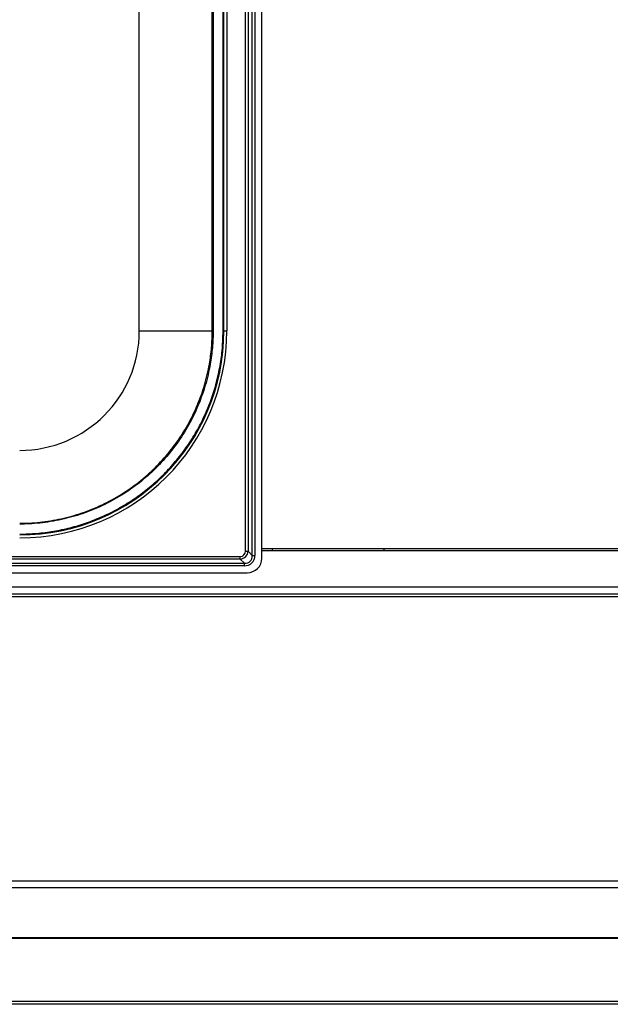
# Model space of a CAD drawing. Units: millimetres. Extents: x -4956 to -1621, y -5609 to -894.
# Drawn here: x -4324 to -4122, y -4068 to -3731 of the extents above; entities that cross this region are included whole.
import ezdxf

# ---------------------------------------------------------------- set-up
doc = ezdxf.new("R2010")
doc.units = ezdxf.units.MM
doc.layers.add('PDF_Geometry', color=7, linetype='Continuous')

msp = doc.modelspace()

# ---------------------------------------------------------------- linework, layer by layer
at = {"layer": 'PDF_Geometry', "color": 3, "lineweight": 25}
for p, q in [((-4244.178, -3914.245), (-4244.178, -3396.854)), ((-4243.285, -3396.854), (-4243.285, -3914.245)), ((-4240.906, -3915.203), (-4240.906, -3395.896)), ((-4246.516, -3912.799), (-4246.516, -3398.299)), ((-4245.623, -3398.299), (-4245.623, -3912.799)), ((-4282.85, -3837.307), (-4282.85, -3473.792)), ((-4257.883, -3837.307), (-4257.883, -3473.792)), ((-4257.591, -3473.792), (-4257.591, -3837.307)), ((-4254.181, -3837.307), (-4254.181, -3473.792)), ((-4253.889, -3837.307), (-4253.889, -3473.792)), ((-4252.89, -3473.792), (-4252.89, -3837.307)), ((-4282.85, -3837.307), (-4257.883, -3837.307)), ((-4257.883, -3837.307), (-4257.591, -3837.307)), ((-4254.181, -3837.307), (-4253.889, -3837.307)), ((-4253.889, -3837.307), (-4252.89, -3837.307)), ((-4246.516, -3912.799), (-4245.623, -3912.799)), ((-4245.623, -3912.799), (-4244.178, -3914.245)), ((-4244.178, -3914.245), (-4243.285, -3914.245)), ((-4113.476, -3911.997), (-4240.906, -3911.997)), ((-4240.906, -3912.507), (-4113.476, -3912.507)), ((-4237.411, -3911.997), (-4237.411, -3912.507)), ((-4199.162, -3911.997), (-4199.162, -3912.507)), ((-4559.521, -3916.924), (-4246.858, -3916.924)), ((-4558.076, -3914.586), (-4248.303, -3914.586)), ((-4248.303, -3915.479), (-4558.076, -3915.479)), ((-4248.303, -3915.479), (-4248.303, -3914.586)), ((-4246.858, -3916.924), (-4248.303, -3915.479)), ((-4246.858, -3917.818), (-4246.858, -3916.924)), ((-4560.48, -3920.196), (-4245.899, -3920.196)), ((-4246.858, -3917.818), (-4559.521, -3917.818)), ((-4625.893, -3924.99), (-3728.489, -3924.99)), ((-3728.489, -3927.487), (-4625.893, -3927.487)), ((-3728.489, -3928.485), (-4625.893, -3928.485)), ((-3728.489, -4025.856), (-4625.893, -4025.856)), ((-4625.893, -4028.039), (-3728.489, -4028.039)), ((-4625.893, -4045.184), (-3728.489, -4045.184)), ((-3728.489, -4045.497), (-4625.893, -4045.497)), ((-4624.964, -4066.993), (-3729.418, -4066.993)), ((-3729.418, -4068.083), (-4624.964, -4068.083))]:
    msp.add_line(p, q, dxfattribs=at)
for centre, radius in [((-4323.795, -3837.307), 70.905), ((-4323.795, -3837.307), 69.907), ((-4323.795, -3837.307), 40.945), ((-4245.899, -3915.203), 4.993)]:
    msp.add_arc(centre, radius, 270, 0, dxfattribs=at)
for centre, major_axis, ratio in [((-4248.75, -3912.353), (1.73, -1.73), 0.8164966), ((-4248.75, -3912.353), (2.306, -2.306), 0.9185587), ((-4247.751, -3913.351), (2.883, -2.883), 0.7348469), ((-4247.751, -3913.351), (3.459, -3.459), 0.8164966)]:
    msp.add_ellipse(centre, major_axis=major_axis, ratio=ratio, start_param=5.5984661, end_param=6.9679045, dxfattribs=at)
for points, knots in [([(-4323.795, -3906.921), (-4323.795, -3906.921), (-4321.855, -3906.921), (-4317.958, -3906.758), (-4312.175, -3906.027), (-4306.484, -3904.816), (-4300.884, -3903.131), (-4295.394, -3900.956), (-4290.109, -3898.323), (-4285.114, -3895.281), (-4280.387, -3891.836), (-4275.927, -3887.967), (-4271.811, -3883.733), (-4268.105, -3879.209), (-4264.785, -3874.394), (-4261.856, -3869.266), (-4259.374, -3863.909), (-4257.375, -3858.413), (-4255.834, -3852.771), (-4254.774, -3846.963), (-4254.252, -3841.771), (-4254.201, -3838.547), (-4254.181, -3837.307)], [0, 0, 0, 0, 0.0000005, 0.0532514, 0.1068794, 0.1598043, 0.2127292, 0.2671916, 0.3216538, 0.3745788, 0.4275039, 0.4819665, 0.5364291, 0.5893536, 0.6422784, 0.6967406, 0.7512029, 0.8041276, 0.8570524, 0.9115145, 0.9659767, 1, 1, 1, 1]), ([(-4257.591, -3837.307), (-4257.591, -3837.307), (-4257.591, -3839.215), (-4257.757, -3843.032), (-4258.569, -3849.28), (-4260.141, -3855.984), (-4262.64, -3863.009), (-4265.901, -3869.715), (-4269.912, -3876.001), (-4274.594, -3881.803), (-4279.892, -3887.051), (-4285.757, -3891.655), (-4292.096, -3895.581), (-4298.832, -3898.779), (-4305.891, -3901.184), (-4313.172, -3902.782), (-4319.183, -3903.444), (-4322.728, -3903.496), (-4323.795, -3903.512)], [0, 0, 0, 0, 0.00000057, 0.05506355, 0.11012644, 0.18163927, 0.25337987, 0.32489253, 0.39640535, 0.46814595, 0.53965855, 0.61117151, 0.68291238, 0.75442515, 0.82593802, 0.89767896, 0.96919188, 1, 1, 1, 1]), ([(-4323.795, -3903.219), (-4322.733, -3903.204), (-4319.203, -3903.152), (-4313.219, -3902.493), (-4305.97, -3900.902), (-4298.943, -3898.507), (-4292.236, -3895.323), (-4285.925, -3891.415), (-4280.086, -3886.831), (-4274.812, -3881.607), (-4270.15, -3875.83), (-4266.157, -3869.571), (-4262.91, -3862.895), (-4260.42, -3855.902), (-4258.865, -3849.227), (-4258.027, -3843.007), (-4257.931, -3839.207), (-4257.883, -3837.307)], [0, 0, 0, 0, 0.0308083, 0.1023211, 0.1740619, 0.2455747, 0.3170874, 0.3888284, 0.4603411, 0.5318539, 0.6035947, 0.6751074, 0.7466202, 0.8183609, 0.8898737, 0.9449369, 1, 1, 1, 1])]:
    msp.add_open_spline(points, degree=3, knots=knots, dxfattribs=at)

doc.saveas('drawing.dxf')
